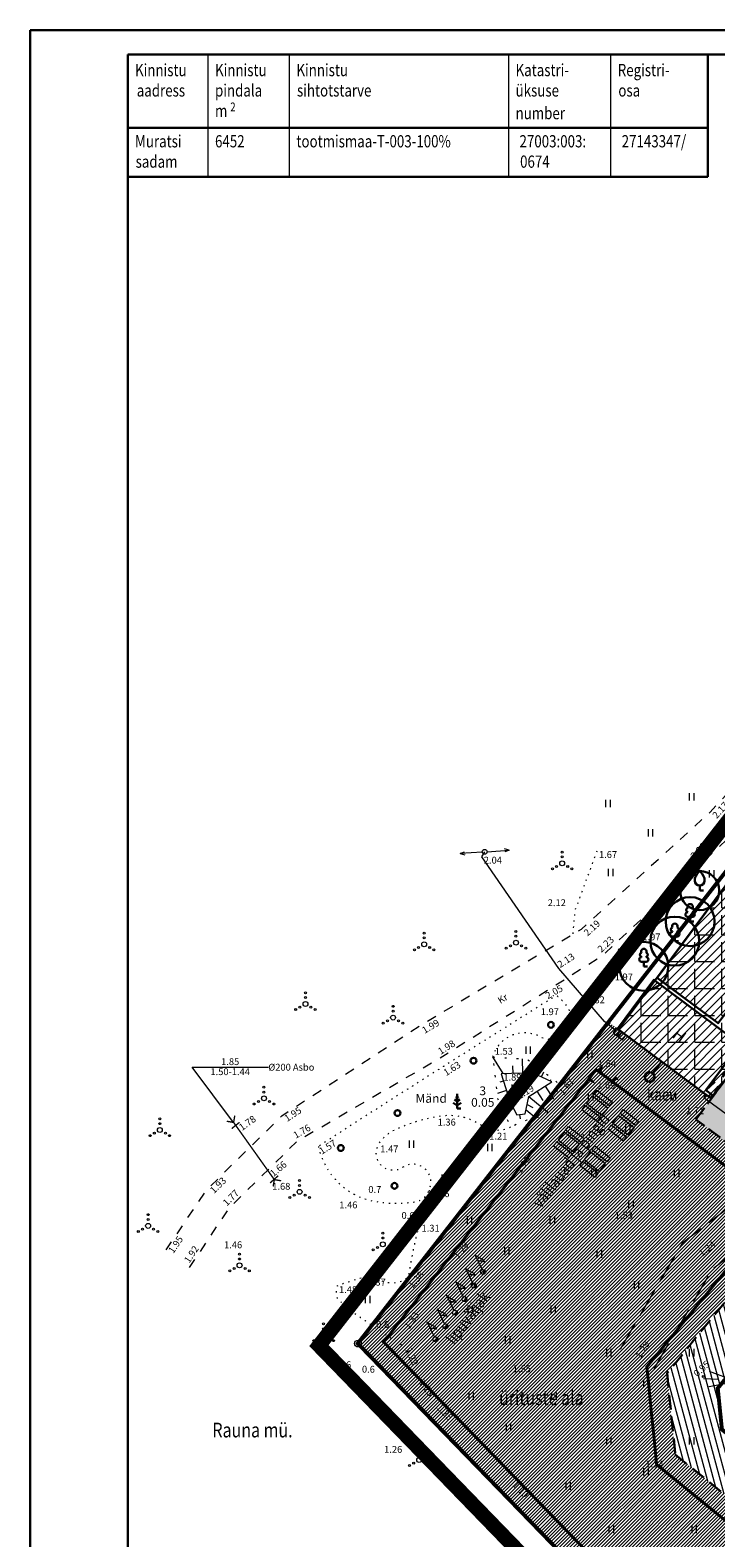
# Model space of a CAD drawing. Units: feet. Extents: x 416249 to 416459, y 6455104 to 6455401.
# Drawn here: x 416249 to 416319, y 6455247 to 6455401 of the extents above; entities that cross this region are included whole.
import ezdxf
from ezdxf.enums import TextEntityAlignment as Align

# ---------------------------------------------------------------- set-up
doc = ezdxf.new("R2010")
doc.units = ezdxf.units.FT
doc.header["$LTSCALE"] = 0.5
doc.header["$MEASUREMENT"] = 0
for name, pattern in [('ACAD_ISO10W100', [18, 12, -3, 0, -3]), ('DASHEDX2', [1.5, 1, -0.5]), ('Honekk', [4, 3, -1]), ('Honekp', [0.02, 0.01, 0.01]), ('HOONEKP', [0.02, 0.01, 0.01]), ('karst', [0.02, 0.01, 0.01]), ('KATASTRIPIIR', [0.02, 0.01, 0.01]), ('KATUSEALL', [3.5, 1.25, -1, 1.25]), ('KOLVIK', [1.25, 0.25, -1]), ('KRUUSKILL', [2, 1, -1]), ('NOLVAALL', [1.2, 0.2, -1]), ('NOLVAKRIIPS', [0.2, 0.1, 0.1]), ('NOLVAPEAL', [0.2, 0.1, 0.1]), ('PINNASTEE', [4, 3, -1]), ('RAJATISP', [0.02, 0.01, 0.01]), ('TRUUP', [3.5, 2.5, -1])]:
    doc.linetypes.add(name, pattern=pattern)
doc.layers.get('0').update_dxf_attribs({"linetype": 'CONTINUOUS', "lineweight": 13})
for name, color, linetype, lineweight in [('19_RAAM', 7, 'CONTINUOUS', 30), ('AED', 250, 'CONTINUOUS', 18), ('HALJASTUS', 8, 'CONTINUOUS', 15), ('HATCH', 253, 'CONTINUOUS', 15), ('hoone', 7, 'CONTINUOUS', 30), ('HOONEDET', 7, 'CONTINUOUS', 30), ('KORGUS', 251, 'CONTINUOUS', 13), ('lik reljeef', 8, 'CONTINUOUS', 5), ('MPKAABEL', 14, 'CONTINUOUS', 20), ('MPOHULIIN', 11, 'CONTINUOUS', 15), ('PIIR', 1, 'CONTINUOUS', 15), ('pl ehituso', 30, 'CONTINUOUS', 13), ('pl piir', 1, 'CONTINUOUS', 30), ('poosad', 104, 'CONTINUOUS', 13), ('POST', 250, 'CONTINUOUS', 15), ('PUU', 94, 'CONTINUOUS', 30), ('RAJATIS', 7, 'CONTINUOUS', 20), ('RELJEEF', 252, 'CONTINUOUS', 13), ('seinad', 7, 'CONTINUOUS', 13), ('tee', 7, 'CONTINUOUS', 15), ('TRUUP', 4, 'CONTINUOUS', 30), ('VTRASS', 5, 'CONTINUOUS', 18)]:
    doc.layers.add(name, color=color, linetype=linetype, lineweight=lineweight)
doc.styles.add('ITALIC', font='italic.shx')
doc.styles.add('ROMANC', font='romanc.shx')
doc.styles.add('romans', font='romans.shx')
doc.linetypes.add('-K-', pattern='A,10,-1.5,["K",romans,S=1.4,R=0,X=-0.7,Y=-0.7],-1.5,10,-3', length=26)
doc.linetypes.add('-V-', pattern='A,10,-1.5,["V",romans,S=1.4,R=0,X=-0.7,Y=-0.7],-1.5,10,-3', length=26)
doc.linetypes.add('MP_KBL', pattern='A,8,-2,[138,mkm.shx,S=1,R=0,X=0,Y=0],6,[138,mkm.shx,S=1,R=180,X=0,Y=0],-2', length=18)
doc.linetypes.add('VO_AED', pattern='A,2.5,[135,mkm.shx,S=0.6,R=0,X=0,Y=0],5,[135,mkm.shx,S=0.6,R=180,X=0,Y=0],2.5', length=10)

# ---------------------------------------------------------------- blocks, each defined once
blk = doc.blocks.new('TORVAL')
at = {"const_width": 0.28}
blk.add_lwpolyline([(-1, -1), (0, 0), (-1, 1)], dxfattribs=at)
blk = doc.blocks.new('PMTORU')
blk.add_circle((0, 0), 0.7)
blk = doc.blocks.new('KIVIKU')
at = {"linetype": 'Continuous'}
for p, q in [((-2.53, 0.25), (-2.9, -0.23)), ((-2.7, 0.03), (-2.65, -0.34)), ((-2.62, 0.14), (-2.55, -0.4)), ((-2.53, 0.25), (-1.52, -0.89)), ((-2.53, 0.25), (-2.44, -0.45)), ((-2.41, 0.12), (-2.33, -0.5)), ((-0.71, 1.44), (0.13, 2.72)), ((-0.71, 1.44), (-0.06, 1.72)), ((-0.71, 1.44), (-0.15, 1.21)), ((-0.61, 1.59), (-0.04, 1.83)), ((-0.58, 1.39), (-0.08, 1.6)), ((-0.51, 1.74), (-0.01, 1.95)), ((-0.45, 1.33), (-0.1, 1.48)), ((-0.41, 1.89), (-0.16, 2)), ((-0.31, 2.04), (0.03, 2.19)), ((-0.31, 1.28), (-0.12, 1.36)), ((-0.21, 2.19), (0.05, 2.31)), ((-0.18, 1.23), (-0.15, 1.24)), ((-0.16, 2), (0.01, 2.07)), ((0.13, 2.72), (-0.15, 1.21)), ((-0.12, 2.34), (0.08, 2.42)), ((-0.02, 2.49), (0.1, 2.54)), ((0.08, 2.64), (0.12, 2.66)), ((1.8, -0.76), (2.88, 0.33)), ((3.14, -0.06), (2.61, 0.05)), ((3.06, 0.06), (2.69, 0.13)), ((2.98, 0.18), (2.78, 0.22)), ((2.9, 0.3), (2.86, 0.3)), ((3.22, -0.17), (2.88, 0.33)), ((-1.52, -0.89), (-2.9, -0.23)), ((-2.88, -0.2), (-2.87, -0.24)), ((-2.79, -0.09), (-2.76, -0.29)), ((-2.29, -0.02), (-2.22, -0.55)), ((-2.17, -0.15), (-2.14, -0.43)), ((-2.14, -0.43), (-2.11, -0.61)), ((-2.06, -0.29), (-2, -0.66)), ((-1.94, -0.42), (-1.9, -0.71)), ((-1.82, -0.56), (-1.79, -0.76)), ((-1.7, -0.69), (-1.68, -0.82)), ((-1.58, -0.83), (-1.57, -0.87)), ((3.22, -0.17), (1.8, -0.76)), ((1.88, -0.73), (1.85, -0.72)), ((2.05, -0.66), (1.93, -0.63)), ((2.22, -0.59), (2.01, -0.55)), ((2.38, -0.52), (2.1, -0.46)), ((2.55, -0.45), (2.18, -0.38)), ((2.45, -0.33), (2.27, -0.29)), ((2.88, -0.31), (2.35, -0.21)), ((3.05, -0.24), (2.44, -0.12)), ((2.72, -0.38), (2.45, -0.33)), ((3.22, -0.17), (2.52, -0.04))]:
    blk.add_line(p, q, dxfattribs=at)
for p in [(-2.53, 0.25), (-0.71, 1.44), (3.22, -0.17)]:
    blk.add_point(p, dxfattribs=at)
blk = doc.blocks.new('LONOOR')
blk.add_circle((0, 0), 0.6)
blk = doc.blocks.new('MAND1')
for p, q in [((-0.85, 1.18), (0, 0.61)), ((0, 1.5), (-0.53, 1.86)), ((0, 2.3), (-0.25, 2.47)), ((0, 3), (0, 0)), ((0.25, 2.47), (0, 2.3)), ((0.53, 1.86), (0, 1.5)), ((0, 0.61), (0.85, 1.18))]:
    blk.add_line(p, q)
at = {"linetype": 'Continuous'}
blk.add_line((0.72, 0), (0, 0), dxfattribs=at)
blk = doc.blocks.new('VQSA')
at = {"linetype": 'Continuous'}
for centre, radius in [((0, 0), 0.5), ((0, 2.3), 0.2), ((0, 1.3), 0.2), ((-2, -1.15), 0.2), ((-1.13, -0.65), 0.2), ((1.13, -0.65), 0.2), ((2, -1.15), 0.2)]:
    blk.add_circle(centre, radius, dxfattribs=at)
blk = doc.blocks.new('HEIN')
at = {"linetype": 'Continuous'}
for p, q in [((-0.46, 0.76), (-0.46, -0.76)), ((0.46, 0.76), (0.46, -0.76))]:
    blk.add_line(p, q, dxfattribs=at)
blk = doc.blocks.new('PUPOST')
blk.add_circle((0, 0), 0.5)
blk = doc.blocks.new('MPSUUN')
at = {"linetype": 'Continuous'}
for p, q in [((0.5, 0), (5, 0)), ((5, 0), (4.1, 0.3)), ((5, 0), (4.1, -0.3))]:
    blk.add_line(p, q, dxfattribs=at)
blk = doc.blocks.new('ELKAPP')
for p, q in [((1.19, 0.6), (-1.19, 0.6)), ((-1.19, 0.6), (-1.19, -0.6)), ((-0.27, 0.6), (-0.27, -0.6)), ((0.16, 0.6), (0.16, -0.6)), ((1.19, -0.6), (1.19, 0.6)), ((-1.19, -0.6), (1.19, -0.6))]:
    blk.add_line(p, q)
blk = doc.blocks.new('LEHTP1')
at = {"linetype": 'Continuous'}
for p, q in [((-0.48, 1.96), (-0.48, 1.9)), ((0.48, 0.95), (-0.48, 0.95)), ((0, 0), (0, 0.95)), ((0.76, 0), (0, 0)), ((0.48, 1.96), (0.48, 1.9))]:
    blk.add_line(p, q, dxfattribs=at)
for centre, radius, start, end in [((0, 3.04), 0.554, 332.5799, 207.4201), ((-0.475, 1.425), 0.475, 90.00001, 270), ((-0.38, 2.375), 0.425, 105.2441, 257.07903), ((0.38, 2.375), 0.425, 282.92097, 74.7559), ((0.475, 1.425), 0.475, 270, 89.99999)]:
    blk.add_arc(centre, radius, start, end, dxfattribs=at)
blk = doc.blocks.new('VILJA1')
at = {"linetype": 'Continuous'}
for p, q in [((0, 0), (0, 1)), ((0.8, 0), (0, 0))]:
    blk.add_line(p, q, dxfattribs=at)
at = {"linetype": 'Continuous', "flags": 128}
for points in [[(-1, 2), (-1, 2.3), (-0.98, 2.43), (-0.91, 2.69), (-0.79, 2.93), (-0.5, 3.4), (-0.18, 3.81), (0, 4)], [(1, 2), (1, 2.3), (0.98, 2.43), (0.91, 2.69), (0.79, 2.93), (0.5, 3.4), (0.18, 3.81), (0, 4)]]:
    blk.add_lwpolyline(points, dxfattribs=at)
at = {"linetype": 'Continuous'}
blk.add_arc((0, 2), 1, 180, 0, dxfattribs=at)
blk = doc.blocks.new('LIPP')
blk.add_line((0, 3.96), (0, 0.5))
blk.add_lwpolyline([(0, 3.96), (0.17, 3.62), (0.33, 3.34), (0.47, 3.11), (0.61, 2.92), (0.73, 2.76), (0.83, 2.63), (0.92, 2.51), (0.99, 2.4), (1.05, 2.3), (1.09, 2.2), (1.11, 2.1), (1.13, 2.01), (1.13, 1.93), (1.12, 1.87), (1.11, 1.82), (1.09, 1.79), (1.07, 1.79), (1.04, 1.8), (1.01, 1.83), (0.97, 1.87), (0.93, 1.91), (0.88, 1.97), (0.82, 2.02), (0.75, 2.06), (0.68, 2.11), (0.6, 2.14), (0.51, 2.19), (0.42, 2.23), (0.32, 2.29), (0.21, 2.37), (0.11, 2.46), (0, 2.58)])
blk = doc.blocks.new('PLPOST')
at = {"linetype": 'karst', "const_width": 0.5}
blk.add_lwpolyline([(0.18, 0.18, -1), (-0.18, -0.18)], format="xyb", dxfattribs=at)
blk.add_circle((0, 0), 0.5)

msp = doc.modelspace()

# ---------------------------------------------------------------- hatches: boundary and pattern name
at = {"lineweight": 9}
h = msp.add_hatch(dxfattribs=at)
h.set_pattern_fill('ANSI31', color=251, scale=5, angle=240, style=0)
h.set_pattern_definition([(285, (0, 0), (0.60370364143, 0.16176190319), [])])
edge = h.paths.add_edge_path()
edge.add_line((416340.99618, 6455288.75034), (416319.34018, 6455262.34747))
edge.add_line((416319.34018, 6455262.34747), (416319.76274, 6455258.13214))
edge.add_line((416319.76274, 6455258.13214), (416382.02792, 6455207.36397))
edge.add_line((416382.02792, 6455207.36397), (416419.25009, 6455241.20337))
edge.add_line((416340.98897, 6455288.74154), (416337.12304, 6455291.91244))
edge.add_line((416337.12304, 6455291.91244), (416314.15812, 6455263.91374))
edge.add_line((416314.15812, 6455263.91374), (416314.99467, 6455255.56844))
edge.add_line((416314.99467, 6455255.56844), (416367.67295, 6455212.61699))
edge.add_line((416367.67295, 6455212.61699), (416381.98404, 6455201.91816))
edge.add_line((416381.98404, 6455201.91816), (416421.94082, 6455238.24366))
edge.add_line((416421.94082, 6455238.24366), (416419.25009, 6455241.20337))
at = {"layer": 'HALJASTUS', "lineweight": 5}
h = msp.add_hatch(dxfattribs=at)
h.set_pattern_fill('ANSI31', color=3, scale=2, style=0)
h.set_pattern_definition([(45, (0, 0), (-0.176776695297, 0.176776695297), [])])
h.paths.add_polyline_path([(416317.0865, 6455289.85021), (416328.47266, 6455281.36594), (416314.15812, 6455263.91374), (416314.99467, 6455255.56844), (416367.67295, 6455212.61699), (416381.98404, 6455201.91816), (416421.94082, 6455238.24366), (416419.25009, 6455241.20337), (416420.47604, 6455242.31791), (416424.71388, 6455242.11618), (416428.74999, 6455237.6766), (416428.54825, 6455233.43876), (416382.32599, 6455191.4172), (416345.67, 6455212.2), (416340.05, 6455210.05), (416338.86333, 6455208.81114), (416319.4658, 6455228.8158), (416282.51, 6455266.9283), (416308.1575, 6455299.81889), (416318.67493, 6455291.98194)])
at = {"layer": 'HATCH', "linetype": 'Continuous'}
h = msp.add_hatch(dxfattribs=at)
h.set_pattern_fill('ANSI31', color=256, scale=5, style=0)
h.set_pattern_definition([(45, (0, 0), (-0.44194173824, 0.44194173824), [])])
h.paths.add_polyline_path([(416313.12797, 6455304.35267), (416319.37291, 6455299.69933), (416328.53564, 6455311.99602), (416322.29071, 6455316.64936)])
h.paths.add_polyline_path([(416322.40276, 6455296.9848), (416312.80339, 6455304.13765), (416309.07557, 6455299.13479), (416318.67493, 6455291.98194)])
at = {"layer": 'pl ehituso'}
h = msp.add_hatch(dxfattribs=at)
h.set_pattern_fill('ANGLE', color=256, scale=10, style=0)
h.set_pattern_definition([(0, (0, 0), (0, 2.75), [2, -0.75]), (90, (0, 0), (-2.75, 2e-16), [2, -0.75])])
h.paths.add_polyline_path([(416322.29071, 6455316.64936), (416309.18125, 6455299.05604), (416318.67493, 6455291.98194), (416331.78438, 6455309.57526)])
at = {"layer": 'tee'}
h = msp.add_hatch(color=253, dxfattribs=at)
edge = h.paths.add_edge_path()
edge.add_arc((416352.84932, 6455311.57336), 5.8, 183.0092331, 263.5266009)
edge.add_line((416352.19542, 6455305.81033), (416359.63881, 6455304.96577))
edge.add_line((416359.63881, 6455304.96577), (416360.14762, 6455309.97423))
edge.add_line((416360.14762, 6455309.97423), (416383.9383, 6455307.5425))
edge.add_line((416383.9383, 6455307.5425), (416398.44898, 6455306.06837))
edge.add_line((416398.44898, 6455306.06837), (416396.73081, 6455289.15542))
edge.add_line((416396.73081, 6455289.15542), (416368.37674, 6455292.03589))
edge.add_line((416368.37674, 6455292.03589), (416365.21742, 6455288.16049))
edge.add_line((416365.21742, 6455288.16049), (416350.41211, 6455300.23018))
edge.add_line((416350.41211, 6455300.23018), (416341.02235, 6455288.72898))
edge.add_line((416341.02235, 6455288.72898), (416337.12304, 6455291.91244))
edge.add_line((416337.12304, 6455291.91244), (416328.47266, 6455281.36594))
edge.add_line((416328.47266, 6455281.36594), (416317.0865, 6455289.85021))
edge.add_line((416317.0865, 6455289.85021), (416331.78438, 6455309.57526))
edge.add_line((416331.78438, 6455309.57526), (416333.08664, 6455308.6049))
edge.add_arc((416336.67165, 6455313.4161), 6, 233.3088009, 339.5216383)
edge.add_line((416342.29248, 6455311.31698), (416342.41741, 6455311.6515))
edge.add_line((416342.41741, 6455311.6515), (416347.05732, 6455311.26887))

# ---------------------------------------------------------------- linework, layer by layer
at = {"layer": '19_RAAM'}
for p, q in [((416458.98754, 6455401.30482), (416248.98754, 6455401.30482)), ((416248.98754, 6455401.30482), (416248.98754, 6455104.30482)), ((416458.98754, 6455401.30482), (416248.98754, 6455401.30482)), ((416456.48754, 6455398.80482), (416258.98754, 6455398.80482)), ((416258.98754, 6455398.80482), (416258.98754, 6455362.29356)), ((416318.33568, 6455398.80482), (416318.33568, 6455386.30482)), ((416318.33568, 6455391.30482), (416258.98754, 6455391.30482)), ((416318.33568, 6455386.30482), (416258.98754, 6455386.30482)), ((416258.98754, 6455374.79356), (416258.98754, 6455106.80482))]:
    msp.add_line(p, q, dxfattribs=at)
at = {"layer": 'AED', "linetype": 'VO_AED', "ltscale": 2, "flags": 128}
msp.add_lwpolyline([(416331.4322, 6455216.47486), (416282.51, 6455266.9283), (416322.11664, 6455317.72464), (416339.27498, 6455312.58247), (416342.0645, 6455311.6806)], dxfattribs=at)
at = {"layer": 'HALJASTUS', "color": 104, "linetype": 'KOLVIK', "flags": 128}
msp.add_lwpolyline([(416306.971, 6455317.303), (416304.711, 6455311.202), (416304.50313, 6455308.78992)], dxfattribs=at)
for points in [[(416296.343, 6455296.251, -0.486360701), (416301.17054, 6455298.33107, 0.837735158), (416303.794, 6455301.611, 0.037357912), (416302.93059, 6455302.45851, 0.305473388), (416302.77, 6455302.476, 0.018629925), (416302.32085, 6455302.21781, 0.000881345), (416293.05, 6455296.396, 0.001395812), (416285.82023, 6455291.80988, 0.001369215), (416278.476, 6455287.094)], [(416278.476, 6455287.094, 0.136096698), (416280.39196, 6455283.5085, 0.14453628), (416283.717, 6455281.594, 0.10012836), (416288.35165, 6455281.42826, 0.262011559), (416289.814, 6455282.602, 0.012574334), (416289.86499, 6455282.7388, 0.010580523), (416289.918, 6455282.904, 0.705446856), (416287.11859, 6455284.95102, -0.777518955), (416284.594, 6455287.185, -0.164719057), (416286.22009, 6455288.75837, -0.073144837), (416290.99, 6455290.215, -0.188083759), (416295.11417, 6455289.28639, 0.270549049), (416298.154, 6455289.089)], [(416289.814, 6455282.602, 0.006668638), (416288.818, 6455279.073, 0.036542584), (416287.689, 6455273.744, -0.410862011), (416284.173, 6455273.907, 0.043607484), (416280.37, 6455272.79, 0.135311953), (416280.40972, 6455271.52744, 0.032621475), (416282.33141, 6455269.91878, 0.002132953), (416286.02, 6455267.397, 0.007681356), (416287.20003, 6455266.6582)]]:
    msp.add_lwpolyline(points, format="xyb", dxfattribs=at)
at = {"layer": 'hoone', "linetype": 'HOONEKP', "ltscale": 2, "flags": 128}
for points in [[(416313.12797, 6455304.35267), (416319.37291, 6455299.69933), (416328.53564, 6455311.99602), (416322.29071, 6455316.64936)], [(416322.40276, 6455296.9848), (416312.80339, 6455304.13765), (416309.07557, 6455299.13479), (416318.67493, 6455291.98194)]]:
    msp.add_lwpolyline(points, close=True, dxfattribs=at)
at = {"layer": 'HOONEDET', "linetype": 'HOONEKP', "ltscale": 2, "flags": 128}
msp.add_lwpolyline([(416322.20586, 6455296.72057), (416321.41588, 6455297.29187), (416318.12231, 6455292.83794), (416318.89242, 6455292.27382)], dxfattribs=at)
at = {"layer": 'HOONEDET', "linetype": 'KATUSEALL', "ltscale": 2, "flags": 128}
for points in [[(416318.12231, 6455292.83794), (416322.20586, 6455296.72057)], [(416321.41588, 6455297.29187), (416318.89242, 6455292.27382)]]:
    msp.add_lwpolyline(points, dxfattribs=at)
at = {"layer": 'lik reljeef', "linetype": 'NOLVAKRIIPS'}
for p, q in [((416317.88257, 6455263.35283), (416319.37934, 6455263.28863)), ((416318.28434, 6455262.47943), (416320.59105, 6455262.94117)), ((416318.45226, 6455264.09583), (416320.75775, 6455263.23946))]:
    msp.add_line(p, q, dxfattribs=at)
msp.add_circle((416317.862, 6455263.543), 0.1, dxfattribs=at)
at = {"layer": 'MPKAABEL', "linetype": 'MP_KBL', "flags": 128}
for points in [[(416308.84059, 6455298.99444), (416307.746, 6455299.858), (416303.087, 6455305.308), (416295.188, 6455316.728), (416295.493, 6455317.231)], [(416318.13531, 6455292.38404), (416317.922, 6455292.099), (416320.565, 6455290.142), (416328.14872, 6455281.59245)]]:
    msp.add_lwpolyline(points, dxfattribs=at)
at = {"layer": 'PIIR', "color": 31, "linetype": 'ACAD_ISO10W100', "const_width": 1.5, "flags": 128}
msp.add_lwpolyline([(416345.42083, 6455208.89264), (416341.75074, 6455207.4886), (416338.87653, 6455204.48798), (416317.31205, 6455226.72741), (416278.5388, 6455266.71424), (416321.01149, 6455321.18161), (416340.15178, 6455315.45154), (416342.65688, 6455314.64193), (416348.39541, 6455314.16871), (416384.24151, 6455310.52714), (416412.58529, 6455307.64772), (416412.58529, 6455307.64772), (416435.33482, 6455235.55412), (416382.7364, 6455187.73587), (416345.42083, 6455208.89264)], dxfattribs=at)
at = {"layer": 'PIIR', "linetype": 'KATASTRIPIIR', "ltscale": 2, "flags": 128}
msp.add_lwpolyline([(416319.4658, 6455228.8158), (416282.51, 6455266.9283), (416322.116, 6455317.7194), (416339.2602, 6455312.5869), (416342.0645, 6455311.6806), (416348.1205, 6455311.1812), (416383.9383, 6455307.5425), (416410.4178, 6455304.85247), (416411.38, 6455302.24), (416407.74, 6455280.06), (416398.14, 6455274.93), (416388.21, 6455278.57), (416389.7, 6455283.7), (416397.31, 6455291.97), (416397.81, 6455295.95), (416395.82, 6455297.27), (416390.03, 6455296.11), (416384.9, 6455286.35), (416380.26, 6455284.2), (416350.31, 6455298.43), (416345.18, 6455293.46), (416367.85, 6455280.72), (416366.86, 6455279.23), (416343.69, 6455291.64), (416339.88, 6455283.7), (416363.38, 6455269.47), (416372.98, 6455266.32), (416386.55, 6455272.44), (416389.53, 6455267.98), (416389.37, 6455260.36), (416370.17, 6455247.29), (416366.53, 6455246.96), (416344.85, 6455260.86), (416330.28, 6455272.28), (416321.01, 6455263.34), (416322.34, 6455258.54), (416336.57, 6455244.64), (416346.34, 6455239.67), (416353.12, 6455243.81), (416358.25, 6455240.67), (416371, 6455216.5), (416366.53, 6455209.22), (416355.6, 6455206.57), (416345.67, 6455212.2), (416340.05, 6455210.05), (416338.86333, 6455208.81114)], close=True, dxfattribs=at)
at = {"layer": 'pl ehituso', "lineweight": 30}
msp.add_lwpolyline([(416322.29071, 6455316.64936), (416309.18125, 6455299.05604), (416318.67493, 6455291.98194), (416331.78438, 6455309.57526), (416322.29071, 6455316.64936)], dxfattribs=at)
at = {"layer": 'pl piir', "linetype": 'DASHEDX2', "ltscale": 10, "const_width": 0.4}
msp.add_lwpolyline([(416397.37761, 6455273.99031), (416374.73647, 6455280.40031), (416350.41211, 6455300.23018), (416319.34018, 6455262.34747), (416319.76274, 6455258.13214), (416382.02792, 6455207.36397), (416420.47604, 6455242.31791), (416424.71388, 6455242.11618), (416428.74999, 6455237.6766), (416428.54825, 6455233.43876), (416382.32599, 6455191.4172), (416345.67, 6455212.2), (416340.05, 6455210.05), (416338.86333, 6455208.81114), (416319.4658, 6455228.8158), (416282.51, 6455266.9283), (416322.116, 6455317.7194), (416339.2602, 6455312.5869), (416342.0645, 6455311.6806), (416348.1205, 6455311.1812), (416383.9383, 6455307.5425), (416410.4178, 6455304.85247), (416411.38, 6455302.24), (416407.74, 6455280.06)], dxfattribs=at)
at = {"layer": 'pl piir', "color": 5, "linetype": 'DASHEDX2', "ltscale": 5, "const_width": 0.3}
msp.add_lwpolyline([(416345.83612, 6455214.40491), (416338.91617, 6455211.7576), (416338.85453, 6455211.69325), (416320.90163, 6455230.20806), (416285.15746, 6455267.071), (416306.89632, 6455294.94911), (416325.59745, 6455281.01419), (416312.08529, 6455264.54025), (416313.08744, 6455254.54296), (416352.41668, 6455222.47571), (416345.83612, 6455214.40491)], dxfattribs=at)
at = {"layer": 'PUU', "color": 104, "lineweight": 30}
for centre, radius in [((416317.488, 6455313.274), 2), ((416316.51, 6455310.094), 2.5), ((416314.943, 6455308.092), 2.5), ((416311.775, 6455305.515), 2.5)]:
    msp.add_circle(centre, radius, dxfattribs=at)
at = {"layer": 'RAJATIS', "linetype": 'DASHEDX2', "lineweight": 30, "ltscale": 3}
msp.add_lwpolyline([(416340.98897, 6455288.74154), (416337.12304, 6455291.91244), (416314.15812, 6455263.91374), (416314.99467, 6455255.56844), (416367.67295, 6455212.61699), (416381.98404, 6455201.91816), (416421.94082, 6455238.24366), (416419.25009, 6455241.20337)], dxfattribs=at)
at = {"layer": 'RAJATIS', "linetype": 'RAJATISP', "ltscale": 2, "const_width": 0.14, "flags": 128}
for points in [[(416269.609, 6455288.913), (416270.401, 6455289.554)], [(416274.366, 6455284.092), (416273.542, 6455283.358)]]:
    msp.add_lwpolyline(points, dxfattribs=at)
at = {"layer": 'RELJEEF', "linetype": 'NOLVAKRIIPS'}
for p, q in [((416297.39723, 6455294.53467), (416296.343, 6455296.251)), ((416298.39672, 6455294.56654), (416298.372, 6455295.34183)), ((416299.39621, 6455294.5984), (416299.34993, 6455296.05015)), ((416297.42695, 6455293.7743), (416297.04669, 6455293.65375)), ((416300.39505, 6455294.6271), (416300.56123, 6455294.97951)), ((416301.29952, 6455294.20058), (416301.53836, 6455294.70705)), ((416302.204, 6455293.77405), (416302.27665, 6455293.92812)), ((416297.72915, 6455292.82106), (416296.78674, 6455292.52229)), ((416299.994, 6455292.209), (416301.94119, 6455290.60957)), ((416300.84312, 6455292.7372), (416301.43881, 6455291.7796)), ((416301.69223, 6455293.26541), (416302.52191, 6455291.93166)), ((416298.45309, 6455290.96465), (416297.52546, 6455290.47412)), ((416299.72656, 6455290.82957), (416300.72794, 6455290.00995)), ((416299.83906, 6455291.3889), (416300.429, 6455291.0723)), ((416299.06101, 6455290.3517), (416299.11551, 6455289.929))]:
    msp.add_line(p, q, dxfattribs=at)
at = {"layer": 'RELJEEF', "linetype": 'NOLVAALL', "ltscale": 2, "flags": 128}
msp.add_lwpolyline([(416296.343, 6455296.251), (416299.83761, 6455296.01757), (416303.184, 6455293.439), (416301.80132, 6455290.29114), (416299.812, 6455289.77), (416298.154, 6455289.089), (416296.85453, 6455291.95266), (416296.343, 6455296.251)], dxfattribs=at)
at = {"layer": 'RELJEEF', "linetype": 'NOLVAPEAL', "ltscale": 2, "flags": 128}
msp.add_lwpolyline([(416302.378, 6455293.692), (416300.38879, 6455294.63005), (416297.188, 6455294.528), (416298.115, 6455291.604), (416298.79533, 6455290.31745), (416299.64561, 6455290.42707), (416300.004, 6455292.209), (416302.378, 6455293.692)], dxfattribs=at)
at = {"layer": 'seinad'}
for p, q in [((416267.174, 6455398.80482), (416267.174, 6455386.30482)), ((416275.50229, 6455398.80482), (416275.50229, 6455386.30482)), ((416297.92438, 6455398.80482), (416297.92438, 6455386.30482)), ((416308.38015, 6455398.80482), (416308.38015, 6455386.30482))]:
    msp.add_line(p, q, dxfattribs=at)
at = {"layer": 'seinad', "ltscale": 2, "flags": 128}
msp.add_lwpolyline([(416269.803, 6455289.549), (416265.55331, 6455295.19477), (416273.35768, 6455295.19477)], dxfattribs=at)
at = {"layer": 'seinad', "linetype": 'DASHEDX2', "ltscale": 10}
for points in [[(416305.9042, 6455291.47083), (416306.51912, 6455292.25942), (416308.09629, 6455291.02957), (416307.48137, 6455290.24098), (416305.9042, 6455291.47083)], [(416308.25002, 6455291.22671), (416306.67285, 6455292.45656), (416306.98032, 6455292.85086), (416308.55749, 6455291.62101), (416308.25002, 6455291.22671)], [(416307.32764, 6455290.04384), (416305.75047, 6455291.27369), (416305.443, 6455290.87939), (416307.02017, 6455289.64954), (416307.32764, 6455290.04384)], [(416310.92448, 6455289.23388), (416309.34731, 6455290.46373), (416309.65477, 6455290.85802), (416311.23194, 6455289.62817), (416310.92448, 6455289.23388)], [(416305.34954, 6455287.5071), (416303.77237, 6455288.73695), (416304.07983, 6455289.13125), (416305.657, 6455287.9014), (416305.34954, 6455287.5071)], [(416310.00209, 6455288.051), (416308.42492, 6455289.28085), (416308.11746, 6455288.88656), (416309.69463, 6455287.65671), (416310.00209, 6455288.051)], [(416308.57865, 6455289.478), (416309.19357, 6455290.26658), (416310.77075, 6455289.03673), (416310.15582, 6455288.24815), (416308.57865, 6455289.478)], [(416304.42715, 6455286.32422), (416302.84998, 6455287.55407), (416302.54252, 6455287.15978), (416304.11969, 6455285.92993), (416304.42715, 6455286.32422)], [(416303.61864, 6455288.53981), (416303.00371, 6455287.75122), (416304.58088, 6455286.52137), (416305.19581, 6455287.30996), (416303.61864, 6455288.53981)], [(416306.29309, 6455286.54697), (416305.67816, 6455285.75838), (416307.25533, 6455284.52853), (416307.87026, 6455285.31712), (416306.29309, 6455286.54697)], [(416308.02399, 6455285.51427), (416306.44682, 6455286.74412), (416306.75428, 6455287.13841), (416308.33145, 6455285.90856), (416308.02399, 6455285.51427)], [(416307.1016, 6455284.33139), (416305.52443, 6455285.56124), (416305.21697, 6455285.16695), (416306.79414, 6455283.9371), (416307.1016, 6455284.33139)]]:
    msp.add_lwpolyline(points, dxfattribs=at)
at = {"layer": 'tee', "linetype": 'PINNASTEE', "lineweight": 30}
for p, q in [((416317.0865, 6455289.85021), (416329.10739, 6455305.98265)), ((416327.60427, 6455282.01301), (416317.0865, 6455289.85021))]:
    msp.add_line(p, q, dxfattribs=at)
at = {"layer": 'tee', "linetype": 'KRUUSKILL', "ltscale": 2, "flags": 128}
for points in [[(416262.892, 6455276.497), (416267.072, 6455282.663), (416274.724, 6455290.206), (416288.902, 6455299.476), (416305.386, 6455309.317), (416318.575, 6455321.305), (416328.97, 6455332.72), (416328.97, 6455332.72)], [(416265.295, 6455274.689), (416269.391, 6455280.839), (416276.35, 6455287.666), (416290.944, 6455296.156), (416307.557, 6455306.634), (416320.726, 6455318.898), (416330.833, 6455329.694), (416330.833, 6455329.694)]]:
    msp.add_lwpolyline(points, dxfattribs=at)
at = {"layer": 'tee', "linetype": 'PINNASTEE', "lineweight": 9, "ltscale": 2, "flags": 128}
for points in [[(416309.37726, 6455266.35085), (416315.7957, 6455277.30846), (416326.68717, 6455285.51323), (416333.13766, 6455290.91881), (416339.046, 6455300.242)], [(416312.82874, 6455264.32915), (416318.8423, 6455274.59554), (416328.03635, 6455281.52162), (416331.06897, 6455278.94829)]]:
    msp.add_lwpolyline(points, dxfattribs=at)
at = {"layer": 'TRUUP', "linetype": 'TRUUP', "ltscale": 2, "const_width": 0.14, "flags": 128}
msp.add_lwpolyline([(416269.803, 6455289.549), (416273.969, 6455283.692)], dxfattribs=at)
at = {"layer": 'VTRASS', "linetype": '-V-', "lineweight": 30, "ltscale": 0.8}
msp.add_line((416312.68071, 6455294.5899), (416313.57118, 6455295.78494), dxfattribs=at)
msp.add_circle((416312.37171, 6455294.19682), 0.5, dxfattribs=at)

# ---------------------------------------------------------------- block references
at = {"layer": 'HALJASTUS', "xscale": 0.5, "yscale": 0.5}
for name, p, zscale in [('HEIN', (416316.65639, 6455322.85115), 0.5), ('HEIN', (416308.09052, 6455322.17192), 0.5), ('HEIN', (416312.44144, 6455319.18327), 0.5), ('VQSA', (416303.41763, 6455316.05857), 0.5), ('HEIN', (416308.36245, 6455315.10784), 0.5), ('HEIN', (416318.69919, 6455314.98778), 0.5), ('HEIN', (416307.99185, 6455304.37468), 0.5), ('HEIN', (416299.91992, 6455296.93001), 0.5), ('HEIN', (416306.22579, 6455296.50909), 0.45), ('HEIN', (416298.51381, 6455293.05767), 0.45), ('HEIN', (416306.31071, 6455292.16731), 0.5), ('HEIN', (416314.7845, 6455292.1677), 0.45), ('HEIN', (416310.1186, 6455289.01136), 0.45), ('HEIN', (416287.98847, 6455287.32479), 0.5), ('HEIN', (416296.00719, 6455286.98278), 0.45), ('HEIN', (416306.6399, 6455284.33965), 0.5), ('HEIN', (416315.11368, 6455284.34003), 0.45), ('HEIN', (416291.34129, 6455283.82644), 0.45), ('HEIN', (416310.44778, 6455281.18369), 0.45), ('HEIN', (416293.92807, 6455279.56342), 0.5), ('HEIN', (416302.40185, 6455279.56381), 0.45), ('VQSA', (416285.07693, 6455277.07151), 0.5), ('HEIN', (416297.73595, 6455276.40747), 0.45), ('HEIN', (416307.20165, 6455276.08215), 0.5), ('HEIN', (416311.00953, 6455272.9262), 0.45), ('HEIN', (416283.49448, 6455271.43491), 0.45), ('HEIN', (416294.01103, 6455270.4458), 0.5), ('HEIN', (416302.48481, 6455270.44618), 0.45), ('HEIN', (416297.81891, 6455267.28985), 0.45), ('HEIN', (416308.17748, 6455265.98361), 0.5), ('HEIN', (416316.65126, 6455265.98399), 0.45), ('HEIN', (416311.98536, 6455262.82765), 0.45), ('HEIN', (416294.0958, 6455261.5283), 0.5), ('HEIN', (416302.56958, 6455261.52868), 0.45), ('HEIN', (416297.90368, 6455258.37235), 0.45), ('HEIN', (416308.17748, 6455256.95575), 0.5), ('HEIN', (416316.65126, 6455256.95613), 0.45), ('HEIN', (416311.98536, 6455253.79979), 0.45), ('HEIN', (416304.02323, 6455252.34993), 0.45), ('HEIN', (416308.43025, 6455247.90731), 0.5), ('HEIN', (416316.90403, 6455247.90769), 0.45)]:
    msp.add_blockref(name, p, dxfattribs=dict(at, zscale=zscale))
at = {"layer": 'MPOHULIIN', "xscale": 0.5, "yscale": 0.5, "zscale": 0.5}
for rotation in [184.047276387444, 4.047276400111165]:
    msp.add_blockref('MPSUUN', (416295.493, 6455317.231), dxfattribs=dict(at, rotation=rotation))
at = {"layer": 'PIIR', "xscale": 0.5, "yscale": 0.5, "zscale": 0.5}
msp.add_blockref('PMTORU', (416282.53302, 6455266.92342), dxfattribs=at)
at = {"layer": 'poosad', "color": 104, "lineweight": 15, "xscale": 0.5, "yscale": 0.5, "zscale": 0.5}
for p in [(416289.29765, 6455307.77364), (416298.69304, 6455307.93978), (416277.15096, 6455301.66732), (416286.11865, 6455300.27192), (416272.90994, 6455292.00581), (416262.25815, 6455288.76679), (416276.55465, 6455282.44123), (416261.05404, 6455278.95719), (416285.07693, 6455277.07151), (416270.41247, 6455274.92362), (416279.01153, 6455267.78957), (416288.79182, 6455255.00478)]:
    msp.add_blockref('VQSA', p, dxfattribs=at)
at = {"layer": 'POST', "xscale": 0.5, "yscale": 0.5, "zscale": 0.5}
msp.add_blockref('PUPOST', (416295.493, 6455317.231), dxfattribs=at)
at = {"layer": 'POST', "xscale": 0.5, "yscale": 0.5, "zscale": 0.5, "rotation": 323.4594197274765}
msp.add_blockref('ELKAPP', (416309.29224, 6455298.60073), dxfattribs=at)
at = {"layer": 'POST', "linetype": 'Honekp', "rotation": 26.02687003117175}
for p, xscale, yscale, zscale in [((416295.3429, 6455274.24895), 0.4999999999999997, 0.4999999999999997, 0.4999999999999997), ((416294.37994, 6455272.85882), 0.4999999999999997, 0.4999999999999997, 0.4999999999999997), ((416292.45402, 6455270.07854), 0.4999999999999997, 0.4999999999999997, 0.4999999999999997), ((416293.41698, 6455271.46868), 0.4999999999999997, 0.4999999999999997, 0.4999999999999997), ((416291.49106, 6455268.6884), 0.4999999999999997, 0.4999999999999997, 0.4999999999999997), ((416290.45239, 6455267.35641), 0.4999999999999998, 0.4999999999999998, 0.4999999999999998)]:
    msp.add_blockref('PLPOST', p, dxfattribs=dict(at, xscale=xscale, yscale=yscale, zscale=zscale))
at = {"layer": 'PUU', "color": 104, "lineweight": 30, "xscale": 0.5, "yscale": 0.5, "zscale": 0.5}
for name, p in [('VILJA1', (416317.488, 6455313.274)), ('LEHTP1', (416316.51, 6455310.094)), ('LEHTP1', (416314.943, 6455308.092)), ('LEHTP1', (416311.775, 6455305.515)), ('LONOOR', (416302.27147, 6455299.52992)), ('LONOOR', (416294.35078, 6455295.86005)), ('MAND1', (416292.677, 6455290.9573)), ('LONOOR', (416286.57376, 6455290.50341)), ('LONOOR', (416296.67056, 6455289.82421)), ('LONOOR', (416280.77136, 6455286.92839)), ('LONOOR', (416286.26639, 6455283.05192))]:
    msp.add_blockref(name, p, dxfattribs=at)
at = {"layer": 'RAJATIS', "linetype": 'Honekk', "rotation": 26.02687003117175}
for p, xscale, yscale, zscale in [((416295.3429, 6455274.24895), 0.4999999999999997, 0.4999999999999997, 0.4999999999999997), ((416293.41698, 6455271.46868), 0.4999999999999997, 0.4999999999999997, 0.4999999999999997), ((416294.37994, 6455272.85882), 0.4999999999999997, 0.4999999999999997, 0.4999999999999997), ((416292.45402, 6455270.07854), 0.4999999999999997, 0.4999999999999997, 0.4999999999999997), ((416291.49106, 6455268.6884), 0.4999999999999997, 0.4999999999999997, 0.4999999999999997), ((416290.45239, 6455267.35641), 0.4999999999999998, 0.4999999999999998, 0.4999999999999998)]:
    msp.add_blockref('LIPP', p, dxfattribs=dict(at, xscale=xscale, yscale=yscale, zscale=zscale))
at = {"layer": 'RELJEEF', "xscale": 0.5, "yscale": 0.5, "zscale": 0.5}
msp.add_blockref('KIVIKU', (416307.463, 6455294.057), dxfattribs=at)
at = {"layer": 'TRUUP', "xscale": 0.5, "yscale": 0.5, "zscale": 0.5}
for p, rotation in [((416269.803, 6455289.549), 305.4236961401382), ((416273.969, 6455283.692), 125.4236961401382)]:
    msp.add_blockref('TORVAL', p, dxfattribs=dict(at, rotation=rotation))

# ---------------------------------------------------------------- texts
at = {"layer": 'hoone', "style": 'romans'}
msp.add_text('H', height=1.2, rotation=323.518043, dxfattribs=at).set_placement((416315.41944, 6455298.43859), align=Align.MIDDLE_CENTER)
at = {"layer": 'KORGUS', "style": 'ROMANC'}
for s, rotation, p in [(' 2.17', 47.6776315, (416318.575, 6455320.88958)), (' 2.28', 46.4796919, (416316.33156, 6455316.76196)), (' 2.19', 42.2689317, (416305.386, 6455308.93193)), (' 2.23', 42.9620646, (416306.80454, 6455307.25745)), (' 2.31', 47.8195843, (416308.85383, 6455306.94274)), (' 2.13', 32.6235274, (416302.65829, 6455305.80224)), (' 2.05', 29.5930495, (416301.42808, 6455302.6413)), (' 1.99', 30.8373347, (416288.80371, 6455299.08311)), (' 1.98', 32.2400765, (416290.43289, 6455296.92212)), (' 1.63', 32.2246954, (416290.99605, 6455294.74384)), (' 1.67', 52.0982131, (416302.8847, 6455292.52529)), (' 2.19', 31.9923649, (416298.49936, 6455292.35933)), (' 1.95', 33.1778584, (416274.724, 6455290.05188)), (' 1.78', 35.5639298, (416270.07874, 6455289.10518)), (' 1.76', 30.1885298, (416275.62691, 6455288.35647)), (' 1.57', 32.8478851, (416278.27379, 6455286.70436)), (' 1.20', 52.8087907, (416298.47769, 6455284.50762)), (' 1.66', 39.1600202, (416273.27022, 6455284.35688)), (' 1.93', 44.5890008, (416267.15275, 6455282.56213)), (' 1.77', 44.4514136, (416268.46232, 6455281.28284)), (' 1.95', 55.866218, (416262.94273, 6455276.29422)), (' 1.92', 56.3357395, (416264.55942, 6455275.29733)), (' 1.29', 52.6054877, (416292.118, 6455275.77269)), (' 1.24', 37.6776007, (416317.13596, 6455276.19584)), (' 1.38', 49.5243368, (416287.46455, 6455272.81613)), (' 1.33', 55.8105774, (416287.093, 6455268.55234)), (' 1.29', 294.1534685, (416287.89963, 6455266.78349)), (' 1.29', 58.1321534, (416310.73693, 6455265.52288)), (' 1.23', 305.8295752, (416289.16539, 6455263.53097)), (' 1.25', 314.3039173, (416290.8606, 6455260.96592)), (' 1.10', 314.2078706, (416298.62896, 6455253.04488))]:
    msp.add_text(s, height=0.7, rotation=rotation, dxfattribs=at).set_placement(p, align=Align.TOP_LEFT)
for s, p in [(' 2.04', (416295.188, 6455316.728)), (' 1.67', (416306.971, 6455317.303)), (' 2.12', (416301.7279, 6455312.37602)), (' 1.97', (416311.40992, 6455308.87644)), (' 1.97', (416308.59104, 6455304.78102)), (' 1.82', (416305.70432, 6455302.44282)), (' 1.97', (416301.01825, 6455301.22531)), (' 1.53', (416296.30595, 6455297.17635)), (' 1.54', (416306.861, 6455295.912)), (' 1.89', (416297.188, 6455294.528)), (' 1.69', (416306.79322, 6455293.70786)), (' 1.71', (416315.88284, 6455291.08723)), (' 1.36', (416290.46583, 6455289.92405)), (' 1.21', (416295.74621, 6455288.49224)), (' 1.47', (416284.594, 6455287.185)), (' 1.68', (416273.542, 6455283.358)), (' 1.46', (416280.40124, 6455281.45354)), (' 1.26', (416289.814, 6455282.602)), (' 1.53', (416308.584, 6455280.402)), (' 1.31', (416288.818, 6455279.073)), (' 1.46', (416268.61, 6455277.37)), (' 1.37', (416283.30375, 6455273.55317)), (' 1.48', (416280.37, 6455272.79)), (' 1.26', (416279.76588, 6455265.10331)), (' 1.55', (416298.155, 6455264.69)), (' 1.26', (416284.99, 6455256.44)), (' 1.14', (416311.725, 6455254.948))]:
    msp.add_text(s, height=0.7, dxfattribs=at).set_placement(p, align=Align.TOP_LEFT)
at = {"layer": 'lik reljeef', "linetype": 'NOLVAKRIIPS', "style": 'ROMANC'}
msp.add_text(' 0.95', height=0.7, rotation=43.124486, dxfattribs=at).set_placement((416316.60945, 6455263.82111), align=Align.TOP_LEFT)
at = {"layer": 'PIIR', "linetype": 'KATASTRIPIIR', "style": 'ROMANC', "width": 0.8}
msp.add_text('Rauna mü.', height=1.5, dxfattribs=at).set_placement((416275.84107, 6455258.07121), align=Align.MIDDLE_RIGHT)
at = {"layer": 'pl piir', "color": 5, "linetype": 'DASHEDX2', "lineweight": 20, "ltscale": 5, "style": 'ROMANC', "width": 0.8}
msp.add_text('ürituste ala', height=1.5, dxfattribs=at).set_placement((416296.96373, 6455260.62942))
at = {"layer": 'PUU', "color": 104, "lineweight": 30, "style": 'romans'}
msp.add_text('Mänd', height=0.9, dxfattribs=at).set_placement((416291.62284, 6455292.00755), align=Align.MIDDLE_RIGHT)
msp.add_text('0.05', height=0.9, dxfattribs=at).set_placement((416295.29501, 6455292.04948), align=Align.TOP_CENTER)
msp.add_text('%%u 3 ', height=0.9, dxfattribs=at).set_placement((416295.29501, 6455292.04948), align=Align.BOTTOM_CENTER)
at = {"layer": 'RELJEEF', "style": 'ITALIC'}
for s, p in [('0.7', (416283.58192, 6455282.11964)), ('0.6', (416286.97829, 6455279.46547)), ('0.6', (416284.38474, 6455268.30129)), ('0.6', (416282.9291, 6455263.72765))]:
    msp.add_text(s, height=0.7, rotation=359.534785, dxfattribs=at).set_placement(p, align=Align.BOTTOM_LEFT)
at = {"layer": 'seinad', "style": 'ROMANC', "width": 0.8}
for s, height, p in [('Kinnistu', 1.25, (416259.71662, 6455396.59581)), ('Kinnistu', 1.25, (416267.90309, 6455396.59581)), ('Kinnistu', 1.25, (416276.23138, 6455396.59581)), ('Katastri-', 1.25, (416298.65347, 6455396.59581)), ('Registri-', 1.25, (416309.10924, 6455396.59581)), ('aadress', 1.25, (416259.89519, 6455394.51248)), ('pindala', 1.25, (416267.90309, 6455394.51248)), ('sihtotstarve', 1.25, (416276.2909, 6455394.51248)), ('üksuse', 1.25, (416298.65347, 6455394.51248)), ('osa', 1.25, (416309.16876, 6455394.51248)), ('2', 0.9, (416269.4652, 6455393.00087)), ('m', 1.25, (416267.90309, 6455392.42915)), ('number', 1.25, (416298.65347, 6455392.18851)), ('Muratsi', 1.25, (416259.71662, 6455389.31172)), ('6452', 1.25, (416267.90309, 6455389.31191)), ('tootmismaa-T-003-100%%%', 1.25, (416276.23138, 6455389.31172)), ('27003:003:', 1.25, (416299.05459, 6455389.31172)), ('27143347/', 1.25, (416309.51036, 6455389.31172)), ('sadam', 1.25, (416259.77615, 6455387.22839)), ('0674', 1.25, (416299.11411, 6455387.22839))]:
    msp.add_text(s, height=height, dxfattribs=at).set_placement(p)
at = {"layer": 'seinad', "style": 'romans'}
msp.add_text('1.50-1.44', height=0.7, dxfattribs=at).set_placement((416269.45549, 6455295.0856), align=Align.TOP_CENTER)
msp.add_text('1.85', height=0.7, dxfattribs=at).set_placement((416269.45549, 6455295.19477), align=Align.BOTTOM_CENTER)
msp.add_text('%%c200 Asbo', height=0.7, dxfattribs=at).set_placement((416273.35768, 6455295.19477), align=Align.MIDDLE_LEFT)
at = {"layer": 'seinad', "linetype": '-K-', "style": 'ROMANC', "width": 0.8}
msp.add_text('välilauad ja pingid', height=1.25, rotation=52.0535256, dxfattribs=at).set_placement((416301.24171, 6455280.69422))
at = {"layer": 'seinad', "lineweight": 13, "style": 'ROMANC', "width": 0.8}
msp.add_text('lipuväljak', height=1.25, rotation=53.2948116, dxfattribs=at).set_placement((416292.406, 6455266.71243))
at = {"layer": 'tee', "style": 'romans'}
msp.add_text('Kr', height=0.7, rotation=31.1994546, dxfattribs=at).set_placement((416297.33471, 6455302.21543), align=Align.MIDDLE_CENTER)
at = {"layer": 'VTRASS', "linetype": '-V-', "lineweight": 18, "ltscale": 0.8, "style": 'ROMANC', "width": 0.8}
msp.add_text('kaev', height=1.25, dxfattribs=at).set_placement((416312.09779, 6455291.78245))

doc.saveas('drawing.dxf')
